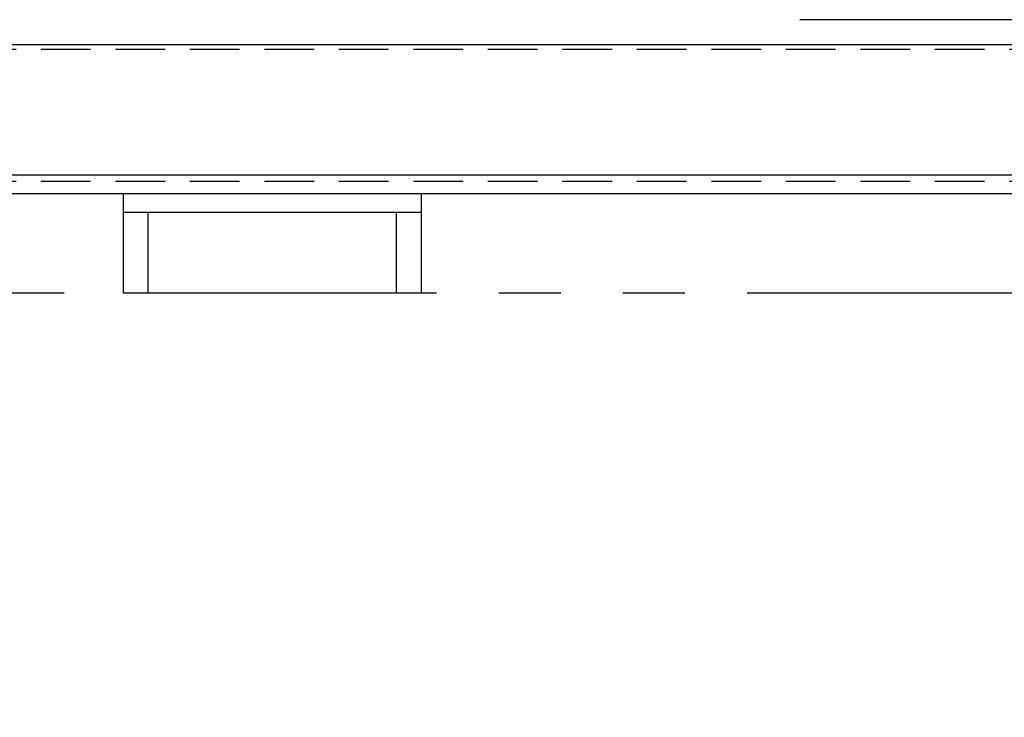
# Model space of a CAD drawing. Extents: x -121 to 382, y -20 to 397.
# Drawn here: x 228 to 268, y 114 to 142 of the extents above; entities that cross this region are included whole.
import ezdxf

# ---------------------------------------------------------------- set-up
doc = ezdxf.new("R2010")
doc.units = 0
doc.header["$LTSCALE"] = 8
doc.header["$MEASUREMENT"] = 0
doc.linetypes.add('HIDDEN', pattern=[0.375, 0.25, -0.125])
doc.linetypes.add('PHANTOMX2', pattern=[5, 2.5, -0.5, 0.5, -0.5, 0.5, -0.5])
doc.layers.get('DEFPOINTS').update_dxf_attribs({"linetype": 'CONTINUOUS'})
for name, color, linetype in [('BOAT', 5, 'PHANTOMX2'), ('DIM', 11, 'CONTINUOUS'), ('HIDDEN', 3, 'HIDDEN'), ('OBJECT', 1, 'CONTINUOUS')]:
    doc.layers.add(name, color=color, linetype=linetype)
doc.styles.add('SIMP', font='ROMANS')
doc.dimstyles.get("Standard").update_dxf_attribs({"dimscale": 0, "dimtxt": 0.156, "dimasz": 0.18, "dimexe": 0.18, "dimexo": 0.099, "dimgap": 0.09, "dimtad": 0, "dimtih": 1, "dimtoh": 1, "dimdec": 4, "dimzin": 4, "dimtxsty": 'STANDARD', "dimcen": -0.09, "dimclrd": 256, "dimclre": 256, "dimclrt": 256, "dimazin": 3, "dimtfac": 1, "dimtdec": 4, "dimtofl": 0, "dimtmove": 0, "dimatfit": 3, "dimtolj": 1, "dimtzin": 0})

# ---------------------------------------------------------------- blocks, each defined once
blk = doc.blocks.new('*D5')
at = {"layer": 'DEFPOINTS', "color": 0}
for p in [(286.75, 133.685), (287.125, 133.685), (208.963, 13.935)]:
    blk.add_point(p, dxfattribs=at)
at = {"layer": 'DIM'}
for p, q in [((292.75, 133.685), (296.125, 133.685)), ((287.125, 124.685), (287.125, 77.863)), ((287.125, 22.935), (287.125, 50.148)), ((214.963, 13.935), (296.125, 13.935))]:
    blk.add_line(p, q, dxfattribs=at)
for points in [[(285.625, 124.685), (288.625, 124.685), (287.125, 133.685)], [(285.625, 22.935), (288.625, 22.935), (287.125, 13.935)]]:
    blk.add_solid(points, dxfattribs=at)
at = {"layer": 'DIM', "insert": (287.125, 64.005), "char_height": 4.8, "attachment_point": 5, "style": 'SIMP'}
blk.add_mtext("\\A1;CUSTOMER\\PDETERMINED\\PUP TO 10'", dxfattribs=at)

msp = doc.modelspace()

# ---------------------------------------------------------------- linework, layer by layer
at = {"layer": 'BOAT', "ltscale": 0.625}
msp.add_line((207.44243, 130.68527), (361.125, 130.68527), dxfattribs=at)
at = {"layer": 'HIDDEN'}
for p, q in [((202.00493, 140.49777), (358.06743, 140.49777)), ((202.00493, 135.18527), (282.81743, 135.18527))]:
    msp.add_line(p, q, dxfattribs=at)
at = {"layer": 'OBJECT'}
for p, q in [((294.94243, 141.68527), (259.56743, 141.68527)), ((202.00493, 140.68527), (359.06743, 140.68527)), ((202.00493, 135.43527), (359.06743, 135.43527)), ((202.00493, 134.68527), (361.81743, 134.68527)), ((232.31743, 134.68527), (232.31743, 130.68527)), ((244.31743, 134.68527), (244.31743, 130.68527)), ((232.31743, 133.93527), (244.31743, 133.93527)), ((233.31743, 133.93527), (233.31743, 130.68527)), ((243.31743, 133.93527), (243.31743, 130.68527)), ((232.31743, 130.68527), (244.31743, 130.68527))]:
    msp.add_line(p, q, dxfattribs=at)

# ---------------------------------------------------------------- dimensions: what is measured, and where the dimension line sits
at = {"layer": 'DIM'}
dim = msp.add_linear_dim(base=(287.125, 133.68527), p1=(208.96312, 13.93539), p2=(286.75, 133.68527), angle=90, text="CUSTOMER\\PDETERMINED\\PUP TO 10'", dimstyle='STANDARD', override={"dimscale": 48, "dimtxt": 0.1, "dimasz": 0.1875, "dimexe": 0.1875, "dimexo": 0.125, "dimgap": 0.0625, "dimzin": 12, "dimlunit": 5, "dimtxsty": 'SIMP', "dimcen": 0, "dimtdec": 0, "dimtzin": 12}, dxfattribs=at)
dim.commit()
dim.dimension.update_dxf_attribs({"geometry": '*D5', "text_midpoint": (287.125, 64.00538), "dimtype": 160})

doc.saveas('drawing.dxf')
